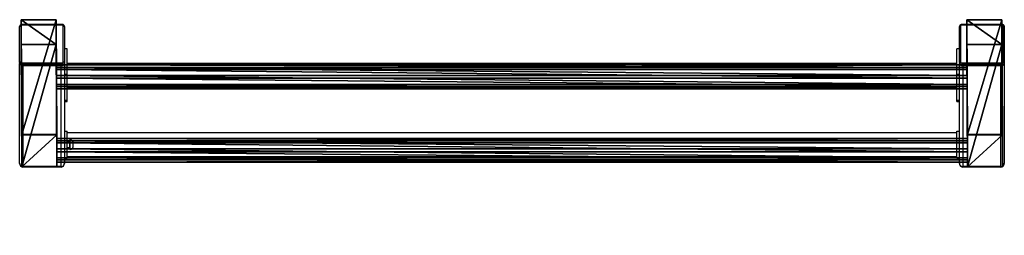
# Model space of a CAD drawing. Units: centimetres. Extents: x -88 to 88, y -20 to 19.
import ezdxf

# ---------------------------------------------------------------- set-up
doc = ezdxf.new("R2010")
doc.units = ezdxf.units.CM
doc.header["$LTSCALE"] = 2.54
doc.layers.get('0').update_dxf_attribs({"true_color": 0xff5454})
doc.layers.add('VP-EQ', color=7, linetype='Continuous', true_color=0x8a3492)

# ---------------------------------------------------------------- blocks, each defined once
blk = doc.blocks.new('Grupuj_1')
at = {"color": 0}
for p, q in [((15.96, 6.42, 69.41), (0, 6.29, 97.07)), ((15.96, 6.42, 69.41), (0, 6.29, 97.07)), ((4.99, 6.28, 99.95), (0, 6.29, 97.07)), ((0, 6.29, 97.07), (0, 0.01, 97.05)), ((4.99, 6.28, 99.95), (0, 6.29, 97.07)), ((0, 6.29, 97.07), (0, 0.01, 97.05)), ((3.9, 6.42, 1), (3.9, 0.14, 1)), ((3.9, 6.42, 1), (9.57, 6.42)), ((3.9, 6.42, 1), (9.57, 6.42)), ((3.9, 6.42, 1), (15.96, 6.42, 69.41)), ((3.9, 6.42, 1), (3.9, 0.14, 1)), ((3.9, 6.42, 1), (15.96, 6.42, 69.41)), ((22, 6.42, 70.48), (4.99, 6.28, 99.95)), ((22, 6.42, 70.48), (4.99, 6.28, 99.95)), ((4.99, 0, 99.92), (4.99, 6.28, 99.95)), ((4.99, 0, 99.92), (4.99, 6.28, 99.95)), ((9.57, 6.42), (9.57, 0.14)), ((9.57, 6.42), (22, 6.42, 70.48)), ((9.57, 6.42), (9.57, 0.14)), ((9.57, 6.42), (22, 6.42, 70.48)), ((22, 6.42, 70.48), (15.96, 6.42, 69.41)), ((15.96, 6.42, 69.41), (15.96, 0.14, 69.4)), ((22, 6.42, 70.48), (15.96, 6.42, 69.41)), ((15.96, 6.42, 69.41), (15.96, 0.14, 69.4)), ((22, 0.14, 70.46), (22, 6.42, 70.48)), ((22, 0.14, 70.46), (22, 6.42, 70.48)), ((0, 0.01, 97.05), (15.96, 0.14, 69.4)), ((0, 0.01, 97.05), (15.96, 0.14, 69.4)), ((0, 0.01, 97.05), (4.99, 0, 99.92)), ((0, 0.01, 97.05), (4.99, 0, 99.92)), ((9.57, 0.14), (3.9, 0.14, 1)), ((15.96, 0.14, 69.4), (3.9, 0.14, 1)), ((9.57, 0.14), (3.9, 0.14, 1)), ((15.96, 0.14, 69.4), (3.9, 0.14, 1)), ((22, 0.14, 70.46), (4.99, 0, 99.92)), ((22, 0.14, 70.46), (4.99, 0, 99.92)), ((9.57, 0.14), (22, 0.14, 70.46)), ((9.57, 0.14), (22, 0.14, 70.46)), ((15.96, 0.14, 69.4), (22, 0.14, 70.46)), ((15.96, 0.14, 69.4), (22, 0.14, 70.46))]:
    blk.add_line(p, q, dxfattribs=at)
mesh = blk.add_polyface(dxfattribs=at)
corners = [(0, 6.29, 97.07), (22, 6.42, 70.48), (15.96, 6.42, 69.41), (4.99, 6.28, 99.95)]
mesh.append_faces([[corners[k] for k in face] for face in [(0, 1, 2), (1, 0, 3)]], dxfattribs={"vtx0": -1, "color": 0})
mesh = blk.add_polyface(dxfattribs=at)
corners = [(0, 6.29, 97.07), (15.96, 0.14, 69.4), (0, 0.01, 97.05), (15.96, 6.42, 69.41)]
mesh.append_faces([[corners[k] for k in face] for face in [(0, 1, 2), (1, 0, 3)]], dxfattribs={"vtx0": -1, "color": 0})
mesh = blk.add_polyface(dxfattribs=at)
corners = [(0, 0.01, 97.05), (4.99, 6.28, 99.95), (0, 6.29, 97.07), (4.99, 0, 99.92)]
mesh.append_faces([[corners[k] for k in face] for face in [(0, 1, 2), (1, 0, 3)]], dxfattribs={"vtx0": -1, "color": 0})
mesh = blk.add_polyface(dxfattribs=at)
corners = [(3.9, 6.42, 1), (9.57, 0.14), (3.9, 0.14, 1), (9.57, 6.42)]
mesh.append_faces([[corners[k] for k in face] for face in [(0, 1, 2), (1, 0, 3)]], dxfattribs={"vtx0": -1, "color": 0})
mesh = blk.add_polyface(dxfattribs=at)
corners = [(3.9, 6.42, 1), (22, 6.42, 70.48), (9.57, 6.42), (15.96, 6.42, 69.41)]
mesh.append_faces([[corners[k] for k in face] for face in [(0, 1, 2), (1, 0, 3)]], dxfattribs={"vtx0": -1, "color": 0})
mesh = blk.add_polyface(dxfattribs=at)
corners = [(15.96, 0.14, 69.4), (3.9, 6.42, 1), (3.9, 0.14, 1), (15.96, 6.42, 69.41)]
mesh.append_faces([[corners[k] for k in face] for face in [(0, 1, 2), (1, 0, 3)]], dxfattribs={"vtx0": -1, "color": 0})
mesh = blk.add_polyface(dxfattribs=at)
corners = [(22, 0.14, 70.46), (4.99, 6.28, 99.95), (4.99, 0, 99.92), (22, 6.42, 70.48)]
mesh.append_faces([[corners[k] for k in face] for face in [(0, 1, 2), (1, 0, 3)]], dxfattribs={"vtx0": -1, "color": 0})
mesh = blk.add_polyface(dxfattribs=at)
corners = [(9.57, 6.42), (22, 0.14, 70.46), (9.57, 0.14), (22, 6.42, 70.48)]
mesh.append_faces([[corners[k] for k in face] for face in [(0, 1, 2), (1, 0, 3)]], dxfattribs={"vtx0": -1, "color": 0})
mesh = blk.add_polyface(dxfattribs=at)
corners = [(22, 0.14, 70.46), (0, 0.01, 97.05), (15.96, 0.14, 69.4), (4.99, 0, 99.92)]
mesh.append_faces([[corners[k] for k in face] for face in [(0, 1, 2), (1, 0, 3)]], dxfattribs={"vtx0": -1, "color": 0})
mesh = blk.add_polyface(dxfattribs=at)
corners = [(22, 0.14, 70.46), (3.9, 0.14, 1), (9.57, 0.14), (15.96, 0.14, 69.4)]
mesh.append_faces([[corners[k] for k in face] for face in [(0, 1, 2), (1, 0, 3)]], dxfattribs={"vtx0": -1, "color": 0})
blk = doc.blocks.new('Komponent_3')
at = {"color": 9, "true_color": 0xc8c8c8}
blk.add_blockref('Grupuj_1', (0, 0), dxfattribs=at)
blk = doc.blocks.new('Grupuj_2')
at = {"color": 0}
for p, q in [((0.54, 162.76, 0.72), (0, 162.76, 2.27)), ((0, 162.76, 2.27), (0.72, 162.76, 3.75)), ((0, 162.76, 2.27), (0.72, 162.76, 3.75)), ((0, 0, 2.27), (0, 162.76, 2.27)), ((0, 0, 2.27), (0, 162.76, 2.27)), ((0.54, 162.76, 0.72), (0, 162.76, 2.27)), ((2.01, 162.76), (0.54, 162.76, 0.72)), ((0.54, 0, 0.72), (0.54, 162.76, 0.72)), ((0.54, 0, 0.72), (0.54, 162.76, 0.72)), ((2.01, 162.76), (0.54, 162.76, 0.72)), ((0.72, 162.76, 3.75), (2.27, 162.76, 4.29)), ((0.72, 0, 3.75), (0.72, 162.76, 3.75)), ((0.72, 162.76, 3.75), (2.27, 162.76, 4.29)), ((0.72, 0, 3.75), (0.72, 162.76, 3.75)), ((3.57, 162.76, 0.54), (2.01, 162.76)), ((2.01, 0), (2.01, 162.76)), ((2.01, 0), (2.01, 162.76)), ((3.57, 162.76, 0.54), (2.01, 162.76)), ((2.27, 162.76, 4.29), (3.75, 162.76, 3.57)), ((2.27, 162.76, 4.29), (2.27, 0, 4.29)), ((2.27, 162.76, 4.29), (3.75, 162.76, 3.57)), ((2.27, 162.76, 4.29), (2.27, 0, 4.29)), ((3.57, 0, 0.54), (3.57, 162.76, 0.54)), ((4.29, 162.76, 2.01), (3.57, 162.76, 0.54)), ((4.29, 162.76, 2.01), (3.57, 162.76, 0.54)), ((3.57, 0, 0.54), (3.57, 162.76, 0.54)), ((3.75, 0, 3.57), (3.75, 162.76, 3.57)), ((3.75, 162.76, 3.57), (4.29, 162.76, 2.01)), ((3.75, 162.76, 3.57), (4.29, 162.76, 2.01)), ((3.75, 0, 3.57), (3.75, 162.76, 3.57)), ((4.29, 0, 2.01), (4.29, 162.76, 2.01)), ((4.29, 0, 2.01), (4.29, 162.76, 2.01))]:
    blk.add_line(p, q, dxfattribs=at)
at = {"color": 0, "extrusion": (0, 1, 0)}
blk.add_circle((-2.14, 2.14), 2.15, dxfattribs=at)
blk.add_circle((-2.14, 2.14), 2.15, dxfattribs=at)
blk.add_circle((-2.14, 2.14), 2.15, dxfattribs=at)
blk.add_circle((-2.14, 2.14), 2.15, dxfattribs=at)
blk.add_circle((-2.14, 2.14), 2.15, dxfattribs=at)
blk.add_circle((-2.14, 2.14), 2.15, dxfattribs=at)
blk.add_circle((-2.14, 2.14), 2.15, dxfattribs=at)
blk.add_circle((-2.14, 2.14), 2.15, dxfattribs=at)
blk.add_circle((-2.14, 2.14), 2.15, dxfattribs=at)
at = {"color": 0}
mesh = blk.add_polyface(dxfattribs=at)
corners = [(0.54, 162.76, 0.72), (3.57, 162.76, 0.54), (2.01, 162.76), (4.29, 162.76, 2.01), (0, 162.76, 2.27), (3.75, 162.76, 3.57), (0.72, 162.76, 3.75), (2.27, 162.76, 4.29)]
mesh.append_faces([[corners[k] for k in face] for face in [(0, 1, 2), (5, 6, 7)]], dxfattribs={"vtx0": -1, "color": 0})
mesh.append_faces([[corners[k] for k in face] for face in [(1, 0, 3), (3, 4, 5)]], dxfattribs={"vtx0": -1, "vtx1": -1, "color": 0})
mesh.append_faces([[corners[k] for k in face] for face in [(3, 0, 4), (5, 4, 6)]], dxfattribs={"vtx0": -1, "vtx2": -1, "color": 0})
mesh = blk.add_polyface(dxfattribs=at)
corners = [(0.72, 162.76, 3.75), (0, 0, 2.27), (0.72, 0, 3.75), (0, 162.76, 2.27)]
mesh.append_faces([[corners[k] for k in face] for face in [(0, 1, 2), (1, 0, 3)]], dxfattribs={"vtx0": -1, "color": 0})
mesh = blk.add_polyface(dxfattribs=at)
corners = [(0, 162.76, 2.27), (0.54, 0, 0.72), (0, 0, 2.27), (0.54, 162.76, 0.72)]
mesh.append_faces([[corners[k] for k in face] for face in [(0, 1, 2), (1, 0, 3)]], dxfattribs={"vtx0": -1, "color": 0})
mesh = blk.add_polyface(dxfattribs=at)
corners = [(2.01, 162.76), (0.54, 0, 0.72), (0.54, 162.76, 0.72), (2.01, 0)]
mesh.append_faces([[corners[k] for k in face] for face in [(0, 1, 2), (1, 0, 3)]], dxfattribs={"vtx0": -1, "color": 0})
mesh = blk.add_polyface(dxfattribs=at)
corners = [(0.72, 0, 3.75), (2.27, 162.76, 4.29), (0.72, 162.76, 3.75), (2.27, 0, 4.29)]
mesh.append_faces([[corners[k] for k in face] for face in [(0, 1, 2), (1, 0, 3)]], dxfattribs={"vtx0": -1, "color": 0})
mesh = blk.add_polyface(dxfattribs=at)
corners = [(3.57, 162.76, 0.54), (2.01, 0), (2.01, 162.76), (3.57, 0, 0.54)]
mesh.append_faces([[corners[k] for k in face] for face in [(0, 1, 2), (1, 0, 3)]], dxfattribs={"vtx0": -1, "color": 0})
mesh = blk.add_polyface(dxfattribs=at)
corners = [(2.27, 0, 4.29), (3.75, 162.76, 3.57), (2.27, 162.76, 4.29), (3.75, 0, 3.57)]
mesh.append_faces([[corners[k] for k in face] for face in [(0, 1, 2), (1, 0, 3)]], dxfattribs={"vtx0": -1, "color": 0})
mesh = blk.add_polyface(dxfattribs=at)
corners = [(3.57, 162.76, 0.54), (4.29, 0, 2.01), (3.57, 0, 0.54), (4.29, 162.76, 2.01)]
mesh.append_faces([[corners[k] for k in face] for face in [(0, 1, 2), (1, 0, 3)]], dxfattribs={"vtx0": -1, "color": 0})
mesh = blk.add_polyface(dxfattribs=at)
corners = [(4.29, 162.76, 2.01), (3.75, 0, 3.57), (4.29, 0, 2.01), (3.75, 162.76, 3.57)]
mesh.append_faces([[corners[k] for k in face] for face in [(0, 1, 2), (1, 0, 3)]], dxfattribs={"vtx0": -1, "color": 0})
mesh = blk.add_polyface(dxfattribs=at)
corners = [(3.57, 0, 0.54), (0.54, 0, 0.72), (2.01, 0), (4.29, 0, 2.01), (0, 0, 2.27), (3.75, 0, 3.57), (0.72, 0, 3.75), (2.27, 0, 4.29)]
mesh.append_faces([[corners[k] for k in face] for face in [(0, 1, 2), (6, 5, 7)]], dxfattribs={"vtx0": -1, "color": 0})
mesh.append_faces([[corners[k] for k in face] for face in [(1, 3, 4), (4, 5, 6)]], dxfattribs={"vtx0": -1, "vtx1": -1, "color": 0})
mesh.append_faces([[corners[k] for k in face] for face in [(1, 0, 3), (4, 3, 5)]], dxfattribs={"vtx0": -1, "vtx2": -1, "color": 0})
blk = doc.blocks.new('Komponent_2')
at = {"color": 9, "true_color": 0xc8c8c8}
blk.add_blockref('Grupuj_2', (0, 0), dxfattribs=at)
blk = doc.blocks.new('Grupuj_3')
at = {"color": 0, "extrusion": (-0.174089, 9.86076e-32, 0.98473), "rotation": 90}
for name, p in [('Komponent_3', (-169.04, -0.15, -1.67)), ('Komponent_2', (-6.34, 6.33, 83.24)), ('Komponent_2', (-6.42, 9.73, 27.03)), ('Komponent_3', (0, -0.15, -1.67))]:
    blk.add_blockref(name, p, dxfattribs=at)
blk = doc.blocks.new('2495')
at = {"color": 7, "linetype": 'Continuous', "lineweight": 25}
for p, q in [((1320.4, 887), (1320.4, 951.2)), ((1322.4, 952.1), (1322.4, 887.9)), ((1396.4, 955), (1324.4, 955)), ((1396.4, 953.9), (1324.4, 953.9)), ((1398.4, 887.9), (1398.4, 952.1)), ((1400.4, 951.2), (1400.4, 887)), ((3000.4, 887), (3000.4, 951.2)), ((3002.4, 952.1), (3002.4, 887.9)), ((3076.4, 955), (3004.4, 955)), ((3076.4, 953.9), (3004.4, 953.9)), ((3078.4, 887.9), (3078.4, 952.1)), ((3080.4, 951.2), (3080.4, 887)), ((1405.4, 911.3), (1400.4, 911.3)), ((1405.4, 865.9), (1405.4, 911.3)), ((3000.4, 911.3), (2995.4, 911.3)), ((2995.4, 865.9), (2995.4, 911.3)), ((1320.4, 887), (1320.4, 885.2)), ((1320.4, 706.6), (1320.4, 885.2)), ((1324.4, 886.2), (1396.4, 886.2)), ((1324.4, 886.2), (1324.4, 883.5)), ((1396.4, 883.5), (1324.4, 883.5)), ((1324.4, 883.5), (1324.4, 881.7)), ((1324.4, 881.7), (1396.4, 881.7)), ((1326.4, 881.7), (1394.4, 881.7)), ((1326.4, 881.7), (1326.4, 701)), ((1394.4, 701), (1394.4, 881.7)), ((1396.4, 886.2), (1396.4, 883.5)), ((1396.4, 883.5), (1396.4, 881.7)), ((1400.4, 887), (1400.4, 885.2)), ((1400.4, 885.2), (1400.4, 706.6)), ((2995.4, 885.4), (1405.4, 885.4)), ((1405.6, 884.4), (1405.4, 884.4)), ((1405.6, 880.9), (1405.4, 880.9)), ((1405.4, 880.7), (1405.6, 880.7)), ((3000.4, 887), (3000.4, 885.2)), ((3000.4, 706.6), (3000.4, 885.2)), ((3004.4, 886.2), (3076.4, 886.2)), ((3004.4, 886.2), (3004.4, 883.5)), ((3076.4, 883.5), (3004.4, 883.5)), ((3004.4, 883.5), (3004.4, 881.7)), ((3004.4, 881.7), (3076.4, 881.7)), ((3006.4, 881.7), (3006.4, 701)), ((3006.4, 881.7), (3074.4, 881.7)), ((3074.4, 701), (3074.4, 881.7)), ((3076.4, 886.2), (3076.4, 883.5)), ((3076.4, 883.5), (3076.4, 881.7)), ((3080.4, 887), (3080.4, 885.2)), ((3080.4, 885.2), (3080.4, 706.6)), ((1400.4, 865.9), (1405.4, 865.9)), ((1405.4, 878.3), (1405.6, 878.3)), ((1405.4, 819.6), (1405.4, 865.9)), ((2995.4, 865.9), (3000.4, 865.9)), ((2995.4, 819.6), (2995.4, 865.9)), ((1405.4, 843), (2995.4, 843)), ((1400.4, 819.6), (1405.4, 819.6)), ((1400.4, 817), (1405.4, 817)), ((1405.4, 817), (1405.4, 819.6)), ((2995.4, 819.6), (3000.4, 819.6)), ((2995.4, 817), (2995.4, 819.6)), ((2995.4, 817), (3000.4, 817)), ((1400.4, 764), (1405.4, 764)), ((1405.4, 716), (1405.4, 764)), ((2995.4, 761.2), (1405.4, 761.2)), ((2995.4, 764), (3000.4, 764)), ((2995.4, 716), (2995.4, 764)), ((1409.9, 745), (1405.4, 745)), ((1410.9, 748.8), (1410.4, 748.8)), ((1410.4, 731.3), (1410.4, 748.8)), ((1410.9, 731.3), (1410.9, 748.8)), ((1415.9, 736), (1415.9, 744)), ((1405.4, 735), (1409.9, 735)), ((1410.4, 731.3), (1410.9, 731.3)), ((1320.4, 706), (1320.4, 706.6)), ((1400.4, 716), (1405.4, 716)), ((1400.4, 706.6), (1400.4, 706)), ((1405.4, 718.8), (2995.4, 718.8)), ((2995.4, 716), (3000.4, 716)), ((3000.4, 706), (3000.4, 706.6)), ((3080.4, 706.6), (3080.4, 706)), ((1321.2, 703), (1321.7, 703)), ((1326.4, 701), (1326.4, 700.7)), ((1394.4, 700.7), (1326.4, 700.7)), ((1326.4, 700.7), (1326.4, 700)), ((1394.4, 700), (1326.4, 700)), ((1394.4, 700.7), (1394.4, 701)), ((1394.4, 700), (1394.4, 700.7)), ((1399.2, 703), (1399.6, 703)), ((3001.2, 703), (3001.7, 703)), ((3006.4, 701), (3006.4, 700.7)), ((3074.4, 700.7), (3006.4, 700.7)), ((3006.4, 700.7), (3006.4, 700)), ((3074.4, 700), (3006.4, 700)), ((3074.4, 700.7), (3074.4, 701)), ((3074.4, 700), (3074.4, 700.7)), ((3079.2, 703), (3079.6, 703))]:
    blk.add_line(p, q, dxfattribs=at)
at = {"color": 8, "linetype": 'Continuous', "lineweight": 25}
for p, q in [((1324.4, 955), (1324.4, 953.9)), ((1396.4, 955), (1396.4, 953.9)), ((3004.4, 955), (3004.4, 953.9)), ((3076.4, 955), (3076.4, 953.9)), ((1409.9, 735), (1409.9, 745))]:
    blk.add_line(p, q, dxfattribs=at)
at = {"color": 7, "linetype": 'Continuous', "lineweight": 25, "flags": 128}
for points in [[(1320.4, 951.2), (1320.5, 951.4), (1320.6, 951.5), (1320.8, 951.7), (1321, 951.8), (1321.3, 951.9), (1321.7, 952), (1322.1, 952.1), (1322.4, 952.1)], [(1398.4, 952.1), (1398.8, 952.1), (1399.2, 952), (1399.6, 951.9), (1399.9, 951.8), (1400.1, 951.7), (1400.3, 951.5), (1400.4, 951.4), (1400.4, 951.2)], [(3000.4, 951.2), (3000.5, 951.4), (3000.6, 951.5), (3000.8, 951.7), (3001, 951.8), (3001.3, 951.9), (3001.7, 952), (3002.1, 952.1), (3002.4, 952.1)], [(3078.4, 952.1), (3078.8, 952.1), (3079.2, 952), (3079.6, 951.9), (3079.9, 951.8), (3080.1, 951.7), (3080.3, 951.5), (3080.4, 951.4), (3080.4, 951.2)], [(1320.4, 887), (1320.5, 887.2), (1320.6, 887.4), (1320.8, 887.5), (1321, 887.7), (1321.3, 887.8), (1321.7, 887.9), (1322.1, 887.9), (1322.4, 887.9)], [(1398.4, 887.9), (1398.8, 887.9), (1399.2, 887.9), (1399.6, 887.8), (1399.9, 887.7), (1400.1, 887.5), (1400.3, 887.4), (1400.4, 887.2), (1400.4, 887)], [(3000.4, 887), (3000.5, 887.2), (3000.6, 887.4), (3000.8, 887.5), (3001, 887.7), (3001.3, 887.8), (3001.7, 887.9), (3002.1, 887.9), (3002.4, 887.9)], [(3078.4, 887.9), (3078.8, 887.9), (3079.2, 887.9), (3079.6, 887.8), (3079.9, 887.7), (3080.1, 887.5), (3080.3, 887.4), (3080.4, 887.2), (3080.4, 887)]]:
    blk.add_lwpolyline(points, dxfattribs=at)
at = {"color": 7, "linetype": 'Continuous', "lineweight": 25}
for centre, radius, start, end in [((1324.3, 952), 1.9, 86.8929, 176.5103), ((1396.5, 952), 1.9, 3.4897, 93.1071), ((3004.3, 952), 1.9, 86.8923, 176.5102), ((3076.5, 952), 1.9, 3.4896, 93.1078), ((1324.2, 887.3), 3.8, 183.4883, 273.1085), ((1324.2, 885.4), 3.8, 183.4881, 273.1086), ((1324.3, 888.1), 1.9, 183.4897, 273.1071), ((1396.5, 888.1), 1.9, 266.8929, 356.5103), ((1396.6, 887.3), 3.8, 266.8905, 356.5128), ((1396.6, 885.4), 3.8, 266.8904, 356.5129), ((3004.2, 887.3), 3.8, 183.489, 273.1085), ((3004.2, 885.4), 3.8, 183.4889, 273.1086), ((3004.3, 888.1), 1.9, 183.4898, 273.1077), ((3076.5, 888.1), 1.9, 266.8922, 356.5104), ((3076.6, 887.3), 3.8, 266.8915, 356.511), ((3076.6, 885.4), 3.8, 266.8914, 356.5111), ((1409.9, 745.5), 0.5, 270, 0), ((1409.1, 741.8), 7.23, 18, 74.9376), ((1409.9, 734.5), 0.5, 0, 90), ((1409.1, 738.3), 7.23, 285.0624, 342), ((1326.4, 706.6), 6, 180, 210), ((1326.4, 706), 6, 180, 210), ((1394.4, 706.6), 6, 330, 0), ((1394.4, 706), 6, 330, 0), ((3006.4, 706.6), 6, 180, 210), ((3006.4, 706), 6, 180, 210), ((3074.4, 706.6), 6, 330, 0), ((3074.4, 706), 6, 330, 0), ((1326.3, 707.1), 6.16, 214.4712, 271.0837), ((1326.4, 706), 6, 210, 270), ((1394.6, 707.1), 6.16, 268.9139, 325.5313), ((1394.4, 706), 6, 270, 330), ((3006.3, 707.1), 6.16, 214.4703, 271.085), ((3006.4, 706), 6, 210, 270), ((3074.6, 707.1), 6.16, 268.915, 325.5297), ((3074.4, 706), 6, 270, 330)]:
    blk.add_arc(centre, radius, start, end, dxfattribs=at)
for points, knots in [([(1324.4, 955), (1324.2, 955), (1323.5, 954.9), (1322.6, 954.6), (1321.6, 953.9), (1320.9, 953), (1320.5, 952.1), (1320.5, 951.4), (1320.4, 951.2)], [0, 0, 0, 0, 0.12518, 0.310493, 0.497484, 0.683838, 0.867357, 1, 1, 1, 1]), ([(1400.4, 951.2), (1400.4, 951.5), (1400.4, 952.1), (1400, 953), (1399.3, 953.9), (1398.5, 954.5), (1397.5, 954.9), (1396.8, 954.9), (1396.4, 955)], [0, 0, 0, 0, 0.136183, 0.310861, 0.484825, 0.660098, 0.838102, 1, 1, 1, 1]), ([(3004.4, 955), (3004.2, 955), (3003.5, 954.9), (3002.6, 954.6), (3001.6, 953.9), (3000.9, 953), (3000.5, 952.1), (3000.5, 951.4), (3000.4, 951.2)], [0, 0, 0, 0, 0.1251802, 0.3104985, 0.4974842, 0.6838341, 0.8673574, 1, 1, 1, 1]), ([(3080.4, 951.2), (3080.4, 951.5), (3080.4, 952.1), (3080, 953), (3079.3, 953.9), (3078.5, 954.5), (3077.5, 954.9), (3076.8, 954.9), (3076.4, 955)], [0, 0, 0, 0, 0.136185, 0.310865, 0.484829, 0.66009, 0.838099, 1, 1, 1, 1])]:
    blk.add_open_spline(points, degree=3, knots=knots, dxfattribs=at)

msp = doc.modelspace()

# ---------------------------------------------------------------- block references
at = {"color": 0, "rotation": 270.0000000000001}
msp.add_blockref('Grupuj_3', (-87.86, 2.27), dxfattribs=at)
at = {"layer": 'VP-EQ', "color": 0, "xscale": 0.1, "yscale": 0.1, "zscale": 0.1}
msp.add_blockref('2495', (-220.15, -77.32), dxfattribs=at)

doc.saveas('drawing.dxf')
